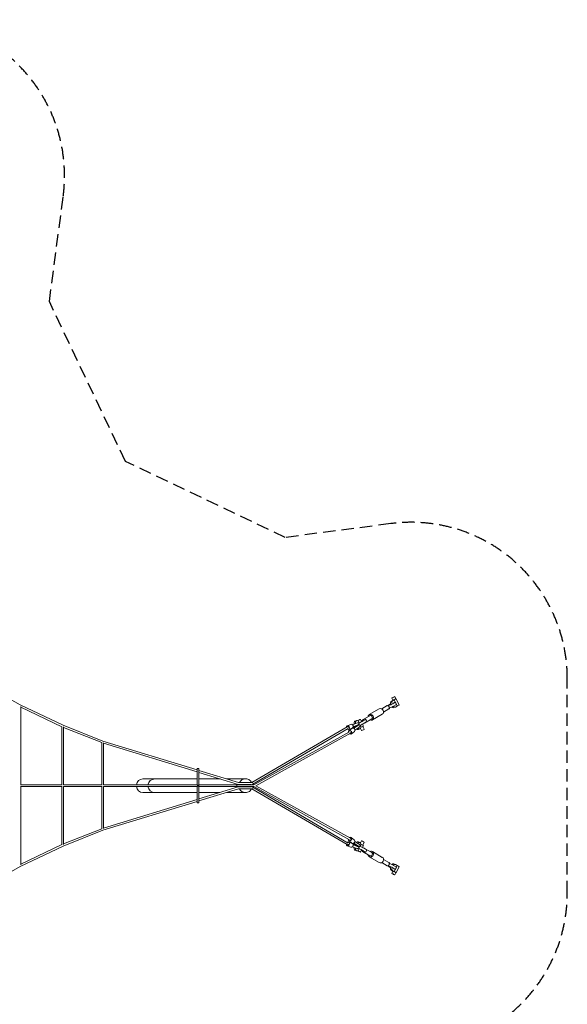
# Model space of a CAD drawing. Units: millimetres. Extents: x -9450 to 17150, y -9450 to 9450.
# Drawn here: x 11540 to 17150, y -2240 to 7850 of the extents above; entities that cross this region are included whole.
import ezdxf

# ---------------------------------------------------------------- set-up
doc = ezdxf.new("R2010")
doc.units = ezdxf.units.MM
doc.header["$LTSCALE"] = 20
doc.linetypes.add('HIDDEN', pattern=[9.525, 6.35, -3.175])
doc.layers.add('2d', color=230, linetype='Continuous')
doc.layers.add('EN-Safetyzone', color=93, linetype='HIDDEN')

msp = doc.modelspace()

# ---------------------------------------------------------------- linework, layer by layer
at = {"layer": '2d', "linetype": 'Continuous', "lineweight": 0}
for p, q in [((11175, 1038), (11544, 828)), ((15393, 891), (15383, 913)), ((11544, 828), (11984, 619)), ((11550, 811), (11550, 10)), ((15304, 821), (15249, 788)), ((15308, 822), (15308, 822)), ((15319, 821), (15315, 818)), ((15345, 864), (15364, 875)), ((15363, 877), (15353, 899)), ((15359, 870), (15378, 881)), ((15361, 874), (15361, 874)), ((15361, 840), (15384, 854)), ((15369, 878), (15369, 879)), ((15371, 817), (15394, 830)), ((15408, 817), (15378, 881)), ((15389, 887), (15388, 888)), ((15389, 858), (15400, 834)), ((15408, 817), (15389, 806)), ((15397, 891), (15426, 827)), ((11550, 805), (11971, 604)), ((15128, 718), (15053, 675)), ((15223, 788), (15121, 729)), ((15255, 734), (15153, 674)), ((15323, 788), (15268, 755)), ((15387, 806), (15373, 800)), ((12393, 457), (11984, 619)), ((14932, 629), (14894, 615)), ((14948, 625), (14990, 642)), ((14956, 605), (14998, 621)), ((14962, 607), (14956, 604)), ((14992, 618), (14962, 607)), ((14963, 589), (15002, 614)), ((14967, 594), (14995, 612)), ((14990, 668), (14975, 661)), ((15003, 646), (15003, 646)), ((15005, 666), (15008, 668)), ((15018, 646), (15008, 668)), ((15011, 626), (15011, 626)), ((15013, 623), (15012, 623)), ((15039, 600), (15030, 621)), ((15041, 658), (15031, 680)), ((15047, 665), (15069, 675)), ((15062, 612), (15053, 632)), ((15055, 608), (15069, 579)), ((15057, 664), (15080, 677)), ((15068, 640), (15091, 654)), ((15069, 675), (15073, 677)), ((15147, 685), (15073, 642)), ((15085, 681), (15096, 657)), ((11971, 605), (11971, 10)), ((11990, 602), (11990, 10)), ((12381, 442), (11990, 596)), ((14896, 604), (13919, 32)), ((14906, 587), (13928, 15)), ((13938, 10), (14919, 554)), ((13960, 0), (14929, 537)), ((14946, 591), (14908, 577)), ((14943, 587), (14911, 561)), ((14969, 557), (14937, 530)), ((14952, 593), (14951, 591)), ((14956, 604), (14958, 604)), ((14962, 598), (14960, 591)), ((14960, 591), (14967, 594)), ((14963, 595), (14962, 592)), ((14974, 571), (15012, 595)), ((14974, 570), (15012, 594)), ((15026, 582), (15011, 576)), ((15031, 586), (15040, 565)), ((15039, 600), (15036, 599)), ((12381, 443), (12381, 10)), ((13357, 162), (12393, 457)), ((12400, 440), (12400, 10)), ((13357, 142), (12400, 436)), ((13357, 10), (13357, 171)), ((13376, 0), (13376, 171)), ((13782, 32), (13376, 156)), ((13778, 13), (13376, 136)), ((11975, 10), (11549, 10)), ((12385, 10), (11988, 10)), ((13357, 10), (12398, 10)), ((12400, 10), (13357, 10)), ((12801, 70), (12927, 70)), ((12927, 70), (13357, 70)), ((13376, 70), (13593, 70)), ((13376, 10), (13781, 10)), ((13762, 10), (13376, 10)), ((13658, 70), (13847, 70)), ((13940, 10), (13762, 10)), ((13781, 13), (13913, 13)), ((13913, 10), (13781, 10)), ((13921, 32), (13782, 32)), ((13851, 70), (13856, 70)), ((14929, -537), (13960, 0)), ((11975, -9), (11549, -9)), ((11550, -9), (11550, -811)), ((11971, -9), (11971, -605)), ((12385, -9), (11988, -9)), ((11990, -9), (11990, -602)), ((12381, -9), (12381, -443)), ((13357, -9), (12398, -9)), ((12400, -9), (12400, -440)), ((12801, -70), (12927, -70)), ((12927, -70), (13357, -70)), ((13357, -170), (13357, -9)), ((13376, -170), (13376, 0)), ((13762, -9), (13376, -9)), ((13376, -136), (13778, -13)), ((13376, -156), (13782, -31)), ((13376, -70), (13592, -70)), ((13657, -70), (13847, -70)), ((13762, -9), (13940, -9)), ((13914, -12), (13781, -12)), ((13782, -31), (13922, -31)), ((13851, -70), (13856, -70)), ((13919, -31), (14896, -604)), ((13928, -15), (14906, -587)), ((14919, -554), (13938, -9)), ((12393, -457), (13357, -162)), ((12400, -436), (13357, -142)), ((12393, -457), (11984, -619)), ((12381, -442), (11990, -596)), ((11550, -805), (11971, -604)), ((14946, -591), (14908, -577)), ((14943, -587), (14911, -561)), ((14969, -557), (14937, -530)), ((14952, -593), (14951, -591)), ((14962, -607), (14956, -604)), ((14956, -604), (14958, -604)), ((14956, -605), (14998, -621)), ((14960, -591), (14967, -594)), ((14962, -598), (14960, -591)), ((14963, -595), (14962, -592)), ((14963, -589), (15002, -614)), ((14967, -594), (14995, -612)), ((14974, -570), (15012, -594)), ((14974, -571), (15012, -595)), ((15026, -582), (15011, -576)), ((15039, -600), (15030, -621)), ((15031, -586), (15040, -565)), ((15039, -600), (15036, -599)), ((15055, -608), (15069, -579)), ((11544, -828), (11984, -619)), ((14932, -629), (14894, -615)), ((14948, -625), (14990, -642)), ((14992, -618), (14962, -607)), ((14990, -668), (14975, -661)), ((15003, -646), (15003, -646)), ((15005, -666), (15008, -668)), ((15018, -646), (15008, -668)), ((15011, -626), (15011, -626)), ((15013, -623), (15012, -623)), ((15041, -658), (15031, -680)), ((15069, -675), (15047, -665)), ((15062, -612), (15053, -632)), ((15128, -718), (15053, -675)), ((15057, -664), (15080, -677)), ((15068, -640), (15091, -654)), ((15073, -677), (15069, -675)), ((15147, -685), (15073, -642)), ((15096, -657), (15085, -681)), ((15255, -734), (15153, -674)), ((15223, -788), (15121, -729)), ((15304, -821), (15249, -788)), ((15323, -788), (15268, -755)), ((15387, -806), (15373, -800)), ((15408, -817), (15389, -806)), ((11175, -1038), (11544, -828)), ((15308, -822), (15308, -822)), ((15315, -818), (15319, -821)), ((15345, -864), (15364, -875)), ((15363, -877), (15353, -899)), ((15359, -870), (15378, -881)), ((15361, -840), (15384, -854)), ((15361, -874), (15361, -874)), ((15369, -878), (15369, -879)), ((15371, -817), (15394, -830)), ((15408, -817), (15378, -881)), ((15393, -891), (15383, -913)), ((15389, -887), (15388, -888)), ((15400, -834), (15389, -858)), ((15397, -891), (15426, -827))]:
    msp.add_line(p, q, dxfattribs=at)
for centre, start, end in [((13921, 22), 270.8123, 90), ((13922, -22), 270, 89.2796)]:
    msp.add_arc(centre, 9.5, start, end, dxfattribs=at)
for centre, major_axis, ratio, start_param, end_param in [((15368, 906), (-15.3, -7), 0.056432, -0.5245205220588094, 5.758664785120777), ((15314, 804), (-9.5, 16.4), 0.864185, -0.927926, 0), ((15346, 838), (-42.7, -19.6), 0.056432, -1.440483, -0.524521), ((15323, 825), (42.7, 19.6), 0.056432, -1.797126, -0.524521), ((15334, 801), (42.7, 19.6), 0.056432, -1.797126, -0.524521), ((15379, 883), (-18, -8.3), 0.056432, -0.524521, 3.918821), ((15378, 884), (-15.3, -7), 0.056432, 0, 3.141593), ((15379, 883), (-18, -8.3), 0.056432, -0.775885, -0.524521), ((15346, 838), (42.7, 19.6), 0.056432, -0.524521, 0.853596), ((15357, 814), (42.7, 19.6), 0.056432, -0.524521, 0), ((15239, 761), (-15.8, 27.2), 0.864185, -1.683184, 0), ((15239, 761), (15.8, -27.2), 0.864185, 0, 1.458408), ((15314, 804), (9.5, -16.4), 0.864185, 0, 0.660388), ((14982, 608), (-30.3, -15.5), 0.131536, -1.304435, -0.120699), ((14980, 613), (-21.4, -8.7), 0.019102, 0.092057, 1.166254), ((14982, 608), (-20.5, -10.5), 0.131536, -1.169496, -0.097019), ((14980, 613), (21.4, 8.7), 0.019102, -0.613422, 0.955351), ((14982, 608), (20.5, 10.5), 0.131536, -0.960314, 0.60846), ((14983, 605), (-20.5, -10.5), 0.131536, -2.606265, -2.533133), ((15010, 670), (21.2, 9.7), 0.056432, -1.666589, 1.93163), ((14982, 608), (30.3, 15.5), 0.131536, -0.936634, 0.752822), ((15020, 648), (42.7, 19.6), 0.056432, -1.728319, -0.524521), ((15030, 624), (42.7, 19.6), 0.056432, -1.722831, -0.524521), ((15043, 661), (-42.7, -19.6), 0.056432, -1.693883, -1.504903), ((15043, 661), (42.7, 19.6), 0.056432, -0.524521, 0.748084), ((15053, 638), (42.7, 19.6), 0.056432, -0.524521, 0), ((14901, 596), (-4.8, 8.2), 0.857491, -1.827607, 0), ((14924, 546), (4.61, -8.31), 0.858653, 0, 1.598893), ((14983, 605), (-20.5, -10.5), 0.131536, -1.166707, -0.097019), ((14992, 588), (30.3, 15.5), 0.131536, -0.936634, -0.1927), ((12927, 0), (74.3, 0), 0.939693, 1.570796, 3.004608), ((13762, 0), (0, -9.5), 0.313753, 0, 3.141593), ((13781, 22), (0, -9.5), 0.568311, -0.486296, 0), ((13781, 22), (-2.78, -9.08), 0.013343, 0, 0.394753), ((12927, 0), (74.3, 0), 0.939693, -3.005711, -1.570796), ((13366, 0), (-9.5, 0), 0.637467, 0.242802, 3.141593), ((13781, -22), (0, 9.5), 0.573649, 0, 0.48272), ((13781, -22), (-2.78, 9.08), 0.013343, -0.39007, 0), ((13366, -170), (-9.5, 0), 0.637467, 0, 3.141593), ((14901, -596), (-6.9, -18.8), 0.865815, -1.227008, 4.062053), ((14901, -596), (-4.8, -8.2), 0.857474, 0, 1.827887), ((14924, -546), (-12.8, -15.4), 0.855978, -0.910825, 4.377291), ((14924, -546), (4.61, 8.31), 0.858636, -1.599126, 0), ((14939, -610), (-6.9, -18.8), 0.865815, 0, 3.141593), ((14956, -572), (-12.8, -15.4), 0.855978, 0, 3.141593), ((14980, -613), (-31.5, 12.8), 0.019102, -1.300389, -0.703893), ((14993, -619), (-18, -42.8), 0.5, -1.768676, -1.554764), ((14993, -619), (18, 42.8), 0.5, 0, 0.75253), ((15008, -625), (18, 42.8), 0.5, -0.71307, 0.83571), ((15040, -603), (21.2, -9.7), 0.056432, 0, 1.666589), ((15055, -572), (-14.6, 6.7), 0.056432, -2.617072, 0), ((15055, -572), (14.6, -6.7), 0.056432, 0, 0.524521), ((14993, -619), (-18, -42.8), 0.5, -1.053975, 0), ((15008, -625), (-18, -42.8), 0.5, -1.064567, 0.582654), ((15008, -625), (-18, -42.8), 0.5, -1.749398, -1.563685), ((14971, -633), (31.5, -12.8), 0.019102, -0.931672, 0), ((14980, -613), (31.5, -12.8), 0.019102, -0.931672, 0.757784), ((15239, -761), (-15.8, -27.2), 0.864185, 0, 1.683184), ((15239, -761), (15.8, 27.2), 0.864185, -1.458408, 0), ((15314, -804), (9.5, 16.4), 0.864185, -0.660388, 0), ((15359, -832), (13.6, 32.5), 0.5, 0, 0.953502), ((15374, -838), (13.6, 32.5), 0.5, -0.065208, 0.994277), ((15314, -804), (-9.5, -16.4), 0.864185, 0, 0.927926), ((15359, -832), (-13.6, -32.5), 0.5, -1.257666, -0.065208), ((15374, -838), (-13.6, -32.5), 0.5, -1.257666, -0.065208), ((15379, -883), (-18, 8.3), 0.057196, -1.518112, -0.574389), ((15408, -819), (18, -8.3), 0.056432, 0, 1.623455)]:
    msp.add_ellipse(centre, major_axis=major_axis, ratio=ratio, start_param=start_param, end_param=end_param, dxfattribs=at)
at = {"layer": '2d', "linetype": 'Continuous', "lineweight": 0, "extrusion": (0, 0, -1)}
for centre, major_axis, ratio, start_param, end_param in [((15359, 832), (-13.6, 32.5), 0.5, -1.257666, -0.065208), ((15374, 838), (-13.6, 32.5), 0.5, -1.257666, -0.065208), ((15359, 832), (13.6, -32.5), 0.5, 0, 0.953502), ((15379, 883), (-18, -8.3), 0.057196, -1.518112, -0.574389), ((15374, 838), (13.6, -32.5), 0.5, -0.065208, 0.994277), ((15408, 819), (18, 8.3), 0.056432, 0, 1.623455), ((15137, 701), (-15.8, 27.2), 0.864185, -0.924717, 1.683184), ((15137, 701), (-9.5, 16.4), 0.864185, 0, 1.683184), ((15137, 701), (15.8, -27.2), 0.864185, -1.458408, 0.924717), ((15137, 701), (9.5, -16.4), 0.864185, -1.458408, 0), ((14901, 596), (-6.9, 18.8), 0.865815, -1.226898, 4.062169), ((14939, 610), (-6.9, 18.8), 0.865815, 0, 3.141593), ((14980, 613), (-31.5, -12.8), 0.019102, -1.300389, -0.703893), ((14993, 619), (-18, 42.8), 0.5, -1.053975, 0), ((14993, 619), (-18, 42.8), 0.5, -1.768676, -1.554764), ((15008, 625), (-18, 42.8), 0.5, -1.064567, 0.582654), ((15008, 625), (-18, 42.8), 0.5, -1.749398, -1.563685), ((14971, 633), (31.5, 12.8), 0.019102, -0.931672, 0), ((14980, 613), (31.5, 12.8), 0.019102, -0.931672, 0.757784), ((15040, 603), (21.2, 9.7), 0.056432, 0, 1.666589), ((15063, 658), (-9.5, 16.4), 0.864185, -0.703151, 0.927926), ((15063, 658), (9.5, -16.4), 0.864185, -0.287017, 0.287017), ((14924, 546), (-12.8, 15.4), 0.855978, -0.910709, 4.3774), ((14956, 572), (-12.8, 15.4), 0.855978, 0, 3.141593), ((14993, 619), (18, -42.8), 0.5, 0, 0.75253), ((15008, 625), (18, -42.8), 0.5, -0.71307, 0.83571), ((15055, 572), (-14.6, -6.7), 0.056432, -2.617072, 0), ((15055, 572), (14.6, 6.7), 0.056432, 0, 0.524521), ((13366, 171), (-9.5, 0), 0.631404, 0, 3.141593), ((12801, 0), (0, 69.8), 0.939693, -1.433917, 0), ((12927, 0), (74.3, 0), 0.939693, -3.004608, -1.570796), ((13366, 0), (-9.5, 0), 0.631404, 0.24447, 3.141593), ((13851, 0), (0, 70), 0.939693, -1.433272, -1.389863), ((13851, 0), (0, 70), 0.939693, -1.102489, 0), ((12801, 0), (0, -69.8), 0.939693, 0, 1.434811), ((12927, 0), (74.3, 0), 0.939693, 1.570796, 3.005711), ((13851, 0), (0, 70), 0.939693, -1.748976, -1.705585), ((13851, 0), (0, -70), 0.939693, 0, 1.105523), ((14982, -608), (-30.3, 15.5), 0.131536, -1.304435, -0.120699), ((14980, -613), (-21.4, 8.7), 0.019102, 0.092057, 1.166254), ((14982, -608), (-20.5, 10.5), 0.131536, -1.169496, -0.097019), ((14983, -605), (-20.5, 10.5), 0.131536, -1.166707, -0.097019), ((14992, -588), (30.3, -15.5), 0.131536, -0.936634, -0.193203), ((14980, -613), (21.4, -8.7), 0.019102, -0.613422, 0.955351), ((14982, -608), (20.5, -10.5), 0.131536, -0.960314, 0.60846), ((14983, -605), (-20.5, 10.5), 0.131536, -2.606265, -2.533133), ((14982, -608), (30.3, -15.5), 0.131536, -0.936634, 0.752822), ((15010, -670), (21.2, -9.7), 0.056432, -1.666589, 1.93163), ((15020, -648), (42.7, -19.6), 0.056432, -1.728312, -0.524521), ((15030, -624), (42.7, -19.6), 0.056432, -1.722841, -0.524521), ((15043, -661), (-42.7, 19.6), 0.056432, -1.693883, -1.504903), ((15063, -658), (-9.5, -16.4), 0.864185, -0.927926, 0.703151), ((15063, -658), (9.5, 16.4), 0.864185, -0.287017, 0.287017), ((15043, -661), (42.7, -19.6), 0.056432, -0.524521, 0.748084), ((15053, -638), (42.7, -19.6), 0.056432, -0.524521, 0), ((15137, -701), (15.8, 27.2), 0.864185, -0.924717, 1.458408), ((15137, -701), (9.5, 16.4), 0.864185, 0, 1.458408), ((15137, -701), (-15.8, -27.2), 0.864185, -1.683184, 0.924717), ((15137, -701), (-9.5, -16.4), 0.864185, -1.683184, 0), ((15334, -801), (42.7, -19.6), 0.056432, -1.797126, -0.524521), ((15346, -838), (-42.7, 19.6), 0.056432, -1.440483, -0.524521), ((15323, -825), (42.7, -19.6), 0.056432, -1.797126, -0.524521), ((15368, -906), (-15.3, 7), 0.056432, -0.5245205220588511, 5.758664785120735), ((15379, -883), (-18, 8.3), 0.056432, -0.524521, 3.918821), ((15379, -883), (-18, 8.3), 0.056432, -0.775885, -0.524521), ((15378, -884), (-15.3, 7), 0.056432, 0, 3.141593), ((15346, -838), (42.7, -19.6), 0.056432, -0.524521, 0.853596), ((15357, -814), (42.7, -19.6), 0.056432, -0.524521, 0)]:
    msp.add_ellipse(centre, major_axis=major_axis, ratio=ratio, start_param=start_param, end_param=end_param, dxfattribs=at)
at = {"layer": '2d', "linetype": 'Continuous', "lineweight": 0}
for points, knots in [([(15315, 818), (15315, 818), (15316, 817), (15318, 816), (15319, 815), (15321, 813), (15322, 812), (15323, 811), (15324, 810), (15324, 809), (15325, 809), (15325, 808), (15325, 807), (15326, 806), (15326, 805), (15326, 804), (15327, 802), (15327, 800), (15326, 799), (15326, 796), (15326, 795), (15325, 794)], [43.978875, 43.978875, 43.978875, 43.978875, 47.01694, 47.01694, 50.635967, 50.635967, 54.254995, 54.254995, 56.064509, 56.064509, 57.874023, 57.874023, 59.683536, 59.683536, 61.49305, 61.49305, 65.112078, 65.112078, 68.731105, 68.731105, 71.76917, 71.76917, 71.76917, 71.76917]), ([(15002, 646), (15003, 646), (15003, 646), (15004, 646), (15004, 646), (15005, 646), (15005, 646), (15006, 646), (15006, 646), (15007, 646), (15008, 646), (15009, 646), (15010, 646), (15011, 645), (15012, 644), (15014, 643), (15014, 642), (15015, 641), (15016, 640), (15016, 639), (15016, 638), (15017, 636), (15017, 635), (15016, 633), (15016, 632), (15015, 630), (15015, 630), (15014, 629), (15013, 628), (15013, 628), (15013, 628), (15012, 627), (15012, 627), (15011, 627), (15011, 627), (15011, 626), (15011, 626), (15011, 626)], [24.599879, 24.599879, 24.599879, 24.599879, 26.976932, 26.976932, 28.9987, 28.9987, 29.935628, 29.935628, 31.334506, 31.334506, 33.081479, 33.081479, 35.634069, 35.634069, 38.469685, 38.469685, 41.370524, 41.370524, 43.506108, 43.506108, 46.422216, 46.422216, 49.329245, 49.329245, 52.235707, 52.235707, 55.130709, 55.130709, 56.478417, 56.478417, 57.510875, 57.510875, 59.027582, 59.027582, 60.505863, 60.505863, 60.653005, 60.653005, 60.653005, 60.653005]), ([(15011, 624), (15011, 624), (15012, 624), (15013, 624), (15014, 624), (15017, 624), (15019, 624), (15021, 623), (15022, 622), (15023, 621), (15024, 620), (15025, 619), (15025, 619), (15026, 617), (15027, 616), (15027, 614), (15027, 613), (15027, 611), (15027, 610), (15026, 609), (15026, 608), (15025, 606), (15025, 606), (15024, 605), (15023, 604), (15022, 603), (15021, 602), (15019, 600), (15018, 599), (15015, 597), (15014, 596), (15012, 595), (15012, 595), (15012, 595)], [22.435765, 22.435765, 22.435765, 22.435765, 22.872533, 22.872533, 30.032617, 30.032617, 35.22565, 35.22565, 38.622898, 38.622898, 41.835803, 41.835803, 44.019378, 44.019378, 47.220474, 47.220474, 50.408135, 50.408135, 53.609248, 53.609248, 56.833675, 56.833675, 60.206084, 60.206084, 64.2087, 64.2087, 69.924516, 69.924516, 77.148326, 77.148326, 83.408812, 83.408812, 84.396379, 84.396379, 84.396379, 84.396379]), ([(14950, 591), (14950, 591), (14950, 591), (14950, 591), (14951, 592), (14952, 593), (14952, 593), (14952, 593)], [6.314898, 6.314898, 6.314898, 6.314898, 6.638296, 6.638296, 10.581316, 10.581316, 12.269941, 12.269941, 12.269941, 12.269941]), ([(13856, 70), (13863, 70), (13870, 69), (13884, 64), (13890, 61), (13901, 52), (13906, 47), (13912, 38), (13914, 35), (13916, 32)], [6.283185, 6.283185, 6.283185, 6.283185, 6.597666, 6.597666, 6.913418, 6.913418, 7.232203, 7.232203, 7.382124, 7.382124, 7.382124, 7.382124]), ([(13916, -31), (13914, -36), (13911, -40), (13904, -49), (13899, -54), (13887, -63), (13880, -66), (13868, -69), (13862, -70), (13856, -70)], [8.322788, 8.322788, 8.322788, 8.322788, 8.527101, 8.527101, 8.848626, 8.848626, 9.166837, 9.166837, 9.424778, 9.424778, 9.424778, 9.424778]), ([(14952, -593), (14952, -593), (14951, -593), (14951, -592), (14950, -591), (14950, -591)], [58.827374, 58.827374, 58.827374, 58.827374, 60.90683, 60.90683, 64.77193, 64.77193, 64.77193, 64.77193]), ([(15012, -595), (15013, -596), (15014, -597), (15017, -598), (15018, -599), (15020, -601), (15021, -601), (15022, -603), (15023, -604), (15025, -606), (15026, -607), (15027, -610), (15027, -611), (15027, -613), (15027, -614), (15027, -616), (15026, -617), (15025, -619), (15025, -620), (15023, -621), (15023, -622), (15021, -623), (15020, -623), (15019, -624), (15018, -624), (15016, -624), (15015, -624), (15014, -624), (15013, -624), (15012, -624), (15012, -624), (15011, -624)], [0.005347, 0.005347, 0.005347, 0.005347, 5.554369, 5.554369, 11.189688, 11.189688, 17.155148, 17.155148, 23.986443, 23.986443, 30.026675, 30.026675, 33.763417, 33.763417, 36.990468, 36.990468, 40.357139, 40.357139, 43.542851, 43.542851, 46.730748, 46.730748, 49.931779, 49.931779, 53.155986, 53.155986, 56.526917, 56.526917, 60.524542, 60.524542, 61.965601, 61.965601, 61.965601, 61.965601]), ([(15011, -626), (15011, -627), (15012, -627), (15012, -627), (15012, -627), (15013, -628), (15013, -628), (15014, -629), (15014, -629), (15015, -630), (15016, -631), (15016, -633), (15016, -634), (15017, -636), (15017, -637), (15016, -638), (15016, -639), (15015, -641), (15015, -641), (15014, -643), (15013, -644), (15011, -645), (15011, -645), (15009, -646), (15008, -646), (15006, -646), (15006, -646), (15005, -646), (15005, -646), (15004, -646), (15004, -646), (15004, -646), (15003, -646), (15003, -646), (15003, -646), (15002, -646)], [30.183138, 30.183138, 30.183138, 30.183138, 32.429556, 32.429556, 33.739333, 33.739333, 35.138407, 35.138407, 36.875682, 36.875682, 39.422591, 39.422591, 42.256212, 42.256212, 45.156834, 45.156834, 47.329467, 47.329467, 50.245209, 50.245209, 53.152243, 53.152243, 56.058705, 56.058705, 58.953712, 58.953712, 60.301447, 60.301447, 61.334007, 61.334007, 62.850806, 62.850806, 64.329035, 64.329035, 66.384426, 66.384426, 66.384426, 66.384426]), ([(15325, -794), (15326, -795), (15326, -796), (15326, -799), (15327, -800), (15327, -802), (15326, -804), (15326, -805), (15326, -806), (15325, -807), (15325, -808), (15325, -809), (15324, -809), (15324, -810), (15323, -811), (15322, -812), (15321, -813), (15319, -815), (15318, -816), (15316, -817), (15315, -818), (15315, -818)], [43.978875, 43.978875, 43.978875, 43.978875, 47.01694, 47.01694, 50.635967, 50.635967, 54.254995, 54.254995, 56.064509, 56.064509, 57.874023, 57.874023, 59.683536, 59.683536, 61.49305, 61.49305, 65.112078, 65.112078, 68.731105, 68.731105, 71.76917, 71.76917, 71.76917, 71.76917])]:
    msp.add_open_spline(points, degree=3, knots=knots, dxfattribs=at)
for points in [[(13921, 13), (13922, 12), (13922, 11), (13922, 10)], [(13922, -9), (13922, -11), (13922, -12), (13922, -13)]]:
    msp.add_open_spline(points, degree=3, dxfattribs=at)
at = {"layer": 'EN-Safetyzone'}
msp.add_lwpolyline([(15341, -2686, 0.45309), (17150, -1100), (17150, 1100, 0.45309), (15341, 2686), (14261, 2544), (12623, 3323), (11844, 4961), (11986, 6041, 0.45309), (10400, 7850), (8200, 7850, 0.45309), (6614, 6041), (6756, 4961), (5977, 3323), (3995, 3995), (2597, 6712)], format="xyb", dxfattribs=at)

doc.saveas('drawing.dxf')
